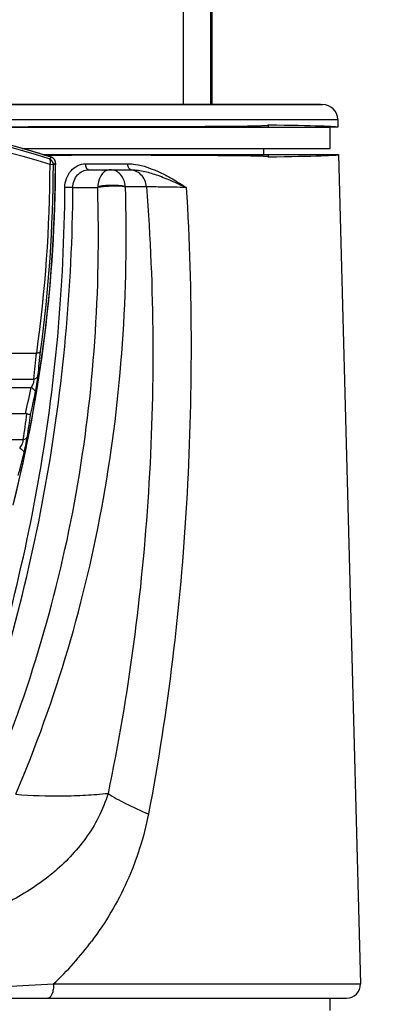
# Model space of a CAD drawing. Units: millimetres. Extents: x 0 to 210, y 0 to 297.
# Drawn here: x 64 to 76, y 213 to 245 of the extents above; entities that cross this region are included whole.
import ezdxf

# ---------------------------------------------------------------- set-up
doc = ezdxf.new("R2010")
doc.units = ezdxf.units.MM
doc.header["$LTSCALE"] = 19.36
doc.layers.get('0').update_dxf_attribs({"linetype": 'CONTINUOUS'})
for name, color, linetype in [('AUSFORMSCHRAEGEN', 7, 'CONTINUOUS'), ('BEZUGSACHSEN', 7, 'CONTINUOUS'), ('RUNDUNGEN', 7, 'CONTINUOUS'), ('ZEICHNUNGSBEMASSUNGEN', 7, 'CONTINUOUS')]:
    doc.layers.add(name, color=color, linetype=linetype)
doc.styles.get("Standard").update_dxf_attribs({"font": 'txt', "width": 0.7})
doc.dimstyles.new('DIMSTYLE_2', dxfattribs={"dimtxt": 3.5, "dimasz": 3.5, "dimexe": 0.18, "dimexo": 0.0625, "dimgap": 0.09, "dimtad": 1, "dimdec": 0, "dimdsep": 46, "dimtxsty": 'STANDARD', "dimblk": '_FILLED', "dimblk1": '_FILLED', "dimblk2": '_FILLED', "dimcen": 0.09, "dimclrt": 5, "dimadec": 0, "dimazin": 0, "dimtp": 0.3, "dimtm": 0.3, "dimtfac": 1, "dimtdec": 0, "dimtofl": 0, "dimtmove": 0, "dimatfit": 3, "dimldrblk": '_FILLED', "dimfxl": 1, "dimtolj": 1, "dimarcsym": 0})

# ---------------------------------------------------------------- blocks, each defined once
blk = doc.blocks.new('_FILLED')
at = {"color": 0, "linetype": 'BYBLOCK'}
blk.add_solid([(0, 0), (-1, 0.125), (-1, -0.125)], dxfattribs=at)
blk = doc.blocks.new('*D1')
at = {"layer": 'ZEICHNUNGSBEMASSUNGEN', "color": 2, "linetype": 'CONTINUOUS'}
for p, q in [((70.403, 262.412), (97.66, 262.412)), ((96.16, 262.412), (96.16, 203.938)), ((96.16, 145.465), (96.16, 203.938)), ((69.919, 145.465), (97.66, 145.465))]:
    blk.add_line(p, q, dxfattribs=at)
at = {"layer": 'ZEICHNUNGSBEMASSUNGEN', "color": 2, "linetype": 'CONTINUOUS', "xscale": 3.5, "yscale": 3.5, "zscale": 3.5}
for p, rotation in [((96.16, 262.412), 90), ((96.16, 145.465), 270)]:
    blk.add_blockref('_FILLED', p, dxfattribs=dict(at, rotation=rotation))
at = {"layer": 'ZEICHNUNGSBEMASSUNGEN', "color": 5, "linetype": 'CONTINUOUS', "insert": (91.754, 203.938), "char_height": 3.5, "width": 16, "attachment_point": 2, "rotation": 90, "line_spacing_factor": 0.9}
blk.add_mtext('\\Q15.0;117-121\\P \\P \\P ', dxfattribs=at)

msp = doc.modelspace()

# ---------------------------------------------------------------- linework, layer by layer
at = {"color": 7, "linetype": 'CONTINUOUS'}
for p, q in [((70.3073, 242.3117), (70.3073, 261.9117)), ((60.6606, 242.3117), (73.9571, 242.3117)), ((72.1573, 241.6348), (72.1573, 241.5617)), ((74.2073, 240.8617), (74.2073, 241.5617)), ((74.464, 241.5617), (74.2073, 241.5617)), ((72.0073, 240.8617), (72.0073, 240.6617)), ((64.7807, 240.639), (65.6569, 240.6382)), ((72.0073, 240.6617), (74.4876, 240.6617)), ((72.1573, 240.6617), (72.1573, 240.588)), ((74.2073, 212.4117), (74.2073, 212.8117))]:
    msp.add_line(p, q, dxfattribs=at)
at = {"color": 9, "linetype": 'CONTINUOUS'}
msp.add_line((62.4535, 241.8247), (74.4572, 241.8247), dxfattribs=at)
at = {"color": 7, "linetype": 'CONTINUOUS'}
msp.add_arc((66.7571, -170.0512), 410.6908, 89.76201, 90.153567, dxfattribs=at)
for centre, major_axis, start_param, end_param in [((58.0573, 241.5616), (16.4067, 0), 6.2834138, 6.8198787), ((58.0573, 240.6616), (16.4303, 0), -0.5390995, 0.0002285)]:
    msp.add_ellipse(centre, major_axis=major_axis, ratio=0.0087269, start_param=start_param, end_param=end_param, dxfattribs=at)
for points, knots in [([(62.5942, 241.5827), (63.0823, 241.583), (64.0405, 241.5835), (65.4471, 241.5846), (66.5803, 241.5859), (67.4509, 241.5872), (68.0735, 241.5884), (68.6739, 241.5898), (69.2506, 241.5914), (69.8025, 241.5934), (70.2463, 241.5955), (70.588, 241.5976), (70.8339, 241.5994), (71.0727, 241.6014), (71.2672, 241.6035), (71.4191, 241.6054), (71.5303, 241.607), (71.6396, 241.6089), (71.747, 241.611), (71.8353, 241.6132), (71.905, 241.6152), (71.9565, 241.617), (72.0076, 241.619), (72.0498, 241.6211), (72.0833, 241.6233), (72.1082, 241.6252), (72.1291, 241.6273), (72.1453, 241.6298), (72.1543, 241.6318), (72.1573, 241.6348)], [0, 0, 0, 0, 0.1530716, 0.3005627, 0.4411666, 0.5084933, 0.5736356, 0.636449, 0.6967939, 0.7545362, 0.8095476, 0.8359907, 0.8617056, 0.8866779, 0.9108936, 0.9227134, 0.9343391, 0.9457689, 0.9570013, 0.9680346, 0.9734762, 0.9788676, 0.9842088, 0.9895, 0.9921272, 0.9947429, 0.9973492, 0.9986527, 1, 1, 1, 1]), ([(72.1573, 240.588), (72.1545, 240.5909), (72.1462, 240.5929), (72.131, 240.5953), (72.1117, 240.5973), (72.0887, 240.5992), (72.0577, 240.6013), (72.0187, 240.6033), (71.9717, 240.6053), (71.9242, 240.607), (71.8602, 240.609), (71.7791, 240.6112), (71.6806, 240.6133), (71.5805, 240.6151), (71.4788, 240.6167), (71.3402, 240.6186), (71.163, 240.6206), (70.9458, 240.6227), (70.7226, 240.6244), (70.4133, 240.6265), (70.0124, 240.6287), (69.6022, 240.6302), (69.2632, 240.6316), (69.0009, 240.6321), (68.7336, 240.6328), (68.5536, 240.6359), (68.4628, 240.6361)], [0, 0, 0, 0, 0.0032837, 0.0064203, 0.0126727, 0.0189355, 0.0252187, 0.0378569, 0.0505975, 0.0634436, 0.0763963, 0.1026232, 0.1292788, 0.1563616, 0.1838694, 0.2117995, 0.268915, 0.3276834, 0.3880782, 0.4500718, 0.5787405, 0.7134514, 0.7829953, 0.8539536, 0.9262988, 1, 1, 1, 1])]:
    msp.add_open_spline(points, degree=3, knots=knots, dxfattribs=at)
at = {"layer": 'AUSFORMSCHRAEGEN', "color": 7, "linetype": 'CONTINUOUS'}
msp.add_line((64.7079, 240.6617), (72.0073, 240.6617), dxfattribs=at)
at = {"layer": 'BEZUGSACHSEN', "color": 7, "linetype": 'CONTINUOUS'}
for p, q in [((73.8861, 242.3117), (61.3282, 242.3117)), ((74.4572, 241.8247), (74.464, 241.5617)), ((74.4876, 240.6617), (75.2046, 213.2827))]:
    msp.add_line(p, q, dxfattribs=at)
msp.add_arc((73.9573, 241.8117), 0.5, 1.5, 90, dxfattribs=at)
at = {"layer": 'RUNDUNGEN', "color": 9, "linetype": 'CONTINUOUS'}
for p, q in [((69.3564, 242.3117), (69.3564, 261.9117)), ((70.2676, 242.3117), (70.2676, 261.9117)), ((64.9638, 240.5443), (64.9269, 240.5184)), ((65.0007, 240.5702), (64.9638, 240.5443)), ((65.0007, 240.5702), (64.9968, 240.5717)), ((65.0612, 240.329), (64.9515, 240.3296)), ((65.1346, 240.3812), (65.0612, 240.329)), ((65.1346, 240.3812), (65.1345, 240.3394)), ((65.1347, 240.3812), (65.1346, 240.3812)), ((66.1298, 240.3564), (67.5212, 240.3564)), ((65.7076, 239.574), (66.5268, 239.5758)), ((66.5274, 239.5979), (66.5268, 239.5758)), ((68.1353, 239.5989), (67.4424, 239.5979)), ((51.696, 233.2531), (64.4187, 233.2531)), ((51.7869, 232.9702), (64.3278, 232.9702)), ((52.0496, 231.2531), (64.0651, 231.2531)), ((65.0682, 213.2827), (75.2046, 213.2827))]:
    msp.add_line(p, q, dxfattribs=at)
at = {"layer": 'RUNDUNGEN', "color": 3, "linetype": 'CONTINUOUS'}
msp.add_line((60.3423, 241.5617), (74.2072, 241.5617), dxfattribs=at)
at = {"layer": 'RUNDUNGEN', "color": 7, "linetype": 'CONTINUOUS'}
for p, q in [((64.0297, 240.8617), (74.2072, 240.8617)), ((64.9969, 240.5716), (64.3693, 240.7671)), ((65.1132, 239.0441), (65.1347, 240.3812)), ((66.228, 240.1617), (67.6363, 240.1617)), ((51.6098, 234.1117), (64.5048, 234.1117)), ((51.9762, 232.1117), (64.1385, 232.1117)), ((41.3691, 212.8117), (74.7455, 212.8117))]:
    msp.add_line(p, q, dxfattribs=at)
for points in [[(64.3693, 240.7671), (63.6874, 240.957), (62.9986, 241.1254), (62.3035, 241.2721), (61.6032, 241.3968), (60.8987, 241.4991)], [(63.7372, 229.0931), (64.0623, 230.4864), (64.352, 231.9275), (64.5946, 233.3648), (64.7911, 234.7968), (64.9424, 236.2218), (65.0494, 237.6381), (65.1132, 239.0441)]]:
    msp.add_lwpolyline(points, dxfattribs=at)
at = {"layer": 'RUNDUNGEN', "color": 9, "linetype": 'CONTINUOUS'}
for centre, radius, start, end in [((58.0573, 219.6172), 22.0012, 71.80597, 108.19403), ((58.0554, 219.4257), 22.2555, 74.40404, 84.07052), ((58.0573, 219.0498), 22.3688, 72.04893, 107.95107), ((58.0111, 219.2476), 22.439, 71.98492, 74.41754), ((58.0294, 219.305), 22.3787, 71.84954, 71.98405), ((64.9321, 240.3779), 0.2042, 59.96772, 70.3805), ((64.9306, 240.3749), 0.2075, 58.99095, 60.00354), ((64.9329, 240.3784), 0.2033, 47.28265, 59.03869), ((64.9367, 240.3832), 0.1973, 35.84347, 47.17197), ((18.1213, 240.4708), 47.0134, 346.04497, 359.83989), ((18.6881, 240.4691), 46.2636, 352.10193, 359.8273), ((18.0016, 240.4683), 47.0598, 352.30648, 359.83047), ((64.8611, 240.3294), 0.2001, 359.87847, 70.81208), ((64.9356, 240.3823), 0.1987, 34.59938, 35.84729), ((64.9344, 240.3816), 0.2001, 23.12918, 34.57953), ((16.9649, 238.4504), 47.7376, 353.7496, 354.78528), ((17.3648, 238.6934), 47.4891, 353.55745, 354.53196), ((13.9009, 243.6396), 51.5432, 347.07609, 348.05343), ((15.3492, 242.8699), 50.1368, 347.56814, 348.40961), ((17.5306, 238.4721), 47.0911, 351.18179, 352.23154), ((17.7228, 238.6928), 47.0551, 351.03037, 351.91707), ((15.5418, 242.9139), 50.0363, 345.12384, 345.97551), ((57.628, 221.1917), 10.8586, 313.25048, 323.2681)]:
    msp.add_arc(centre, radius, start, end, dxfattribs=at)
at = {"layer": 'RUNDUNGEN', "color": 7, "linetype": 'CONTINUOUS'}
for centre, radius, start, end in [((64.9347, 240.3816), 0.2, 359.89077, 47.9516), ((64.5047, 234.2349), 0.1232, 270.05563, 273.77257), ((74.7457, 213.2707), 0.459, 270, 1.5)]:
    msp.add_arc(centre, radius, start, end, dxfattribs=at)
msp.add_open_spline([(65.0686, 240.5301), (65.0481, 240.5486), (65.0231, 240.5631), (64.9968, 240.5717)], degree=3, dxfattribs=at)
at = {"layer": 'RUNDUNGEN', "color": 9, "linetype": 'CONTINUOUS'}
for points, knots in [([(64.9515, 240.3296), (64.9575, 240.3509), (64.9631, 240.3828), (64.9649, 240.4245), (64.9628, 240.4674), (64.9498, 240.5084), (64.9269, 240.5184)], [0, 0, 0, 0, 0.3337873, 0.4859474, 0.6234014, 1, 1, 1, 1]), ([(65.1346, 240.3812), (65.1347, 240.4014), (65.1304, 240.4286), (65.1211, 240.4539), (65.1184, 240.4602)], [0, 0, 0, 0, 0.7482755, 1, 1, 1, 1]), ([(65.4421, 239.5729), (65.4427, 239.6743), (65.4778, 239.8755), (65.6277, 240.1346), (65.8549, 240.3129), (66.0402, 240.3565), (66.1298, 240.3564)], [0, 0, 0, 0, 0.2650039, 0.5215019, 0.7657257, 1, 1, 1, 1]), ([(66.228, 240.1617), (66.2148, 240.1617), (66.1845, 240.1762), (66.1549, 240.2216), (66.1351, 240.2839), (66.1302, 240.3313), (66.1298, 240.3564)], [0, 0, 0, 0, 0.1697724, 0.3939315, 0.678802, 1, 1, 1, 1]), ([(67.5559, 240.2184), (67.5504, 240.2278), (67.5297, 240.271), (67.5217, 240.3196), (67.5212, 240.3564)], [0, 0, 0, 0, 0.2285428, 1, 1, 1, 1]), ([(67.5212, 240.3564), (67.6069, 240.3564), (67.9475, 240.3285), (68.2753, 240.2153), (68.5076, 240.111)], [0, 0, 0, 0, 0.2519552, 1, 1, 1, 1]), ([(67.6363, 240.1617), (67.621, 240.1617), (67.587, 240.1749), (67.5654, 240.2023), (67.5559, 240.2184)], [0, 0, 0, 0, 0.449794, 1, 1, 1, 1]), ([(65.7076, 239.574), (65.7077, 239.6505), (65.7342, 239.8023), (65.8487, 239.9968), (66.021, 240.1295), (66.1605, 240.1617), (66.228, 240.1617)], [0, 0, 0, 0, 0.265188, 0.521665, 0.7658498, 1, 1, 1, 1]), ([(66.9413, 240.1617), (66.89, 240.1616), (66.7792, 240.1298), (66.6467, 240.0036), (66.5554, 239.8187), (66.5305, 239.674), (66.5274, 239.5979)], [0, 0, 0, 0, 0.2015691, 0.4311256, 0.7003617, 1, 1, 1, 1]), ([(67.4423, 239.5979), (67.4384, 239.6746), (67.4069, 239.8229), (67.2932, 240.0093), (67.131, 240.1325), (67.0027, 240.1616), (66.9413, 240.1617)], [0, 0, 0, 0, 0.278804, 0.5392433, 0.7770645, 1, 1, 1, 1]), ([(68.1353, 239.5989), (68.1309, 239.6736), (68.095, 239.8217), (67.9667, 240.0079), (67.7813, 240.1324), (67.6355, 240.1617), (67.5638, 240.1617)], [0, 0, 0, 0, 0.255354, 0.5074375, 0.7552171, 1, 1, 1, 1]), ([(67.6363, 240.1616), (67.7855, 240.1616), (68.0848, 240.1178), (68.3708, 240.0283), (68.512, 239.9776)], [0, 0, 0, 0, 0.4987286, 1, 1, 1, 1]), ([(68.5076, 240.111), (68.6736, 240.0365), (68.9939, 239.8663), (69.301, 239.6747), (69.4523, 239.5774)], [0, 0, 0, 0, 0.5029118, 1, 1, 1, 1]), ([(68.512, 239.9776), (68.6713, 239.9204), (68.9866, 239.7903), (69.2965, 239.6489), (69.4524, 239.5774)], [0, 0, 0, 0, 0.4968001, 1, 1, 1, 1]), ([(62.0302, 220.3221), (62.5817, 221.8598), (63.5562, 224.9835), (64.619, 229.7776), (65.274, 234.6522), (65.4326, 237.9317), (65.4421, 239.5729)], [0, 0, 0, 0, 0.2495508, 0.4991576, 0.7492758, 1, 1, 1, 1]), ([(62.2576, 220.2562), (62.8155, 221.7979), (63.8011, 224.9306), (64.8755, 229.741), (65.5375, 234.6338), (65.6979, 237.9262), (65.7076, 239.574)], [0, 0, 0, 0, 0.2495009, 0.499082, 0.749218, 1, 1, 1, 1]), ([(62.9728, 219.8706), (63.6246, 221.4098), (64.7546, 224.5672), (65.9058, 229.4721), (66.5184, 234.4963), (66.5785, 237.8811), (66.5268, 239.5758)], [0, 0, 0, 0, 0.2486022, 0.4974968, 0.7478301, 1, 1, 1, 1]), ([(63.8198, 219.5481), (64.4865, 221.1106), (65.6408, 224.3188), (66.8129, 229.3076), (67.4347, 234.4231), (67.495, 237.8708), (67.4424, 239.5979)], [0, 0, 0, 0, 0.2482666, 0.4970086, 0.7474612, 1, 1, 1, 1]), ([(65.7076, 239.574), (65.669, 239.572), (65.5805, 239.5714), (65.492, 239.5718), (65.4421, 239.5729)], [0, 0, 0, 0, 0.4365458, 1, 1, 1, 1]), ([(67.4425, 239.5942), (67.4219, 239.6009), (67.3673, 239.6079), (67.2714, 239.6157), (67.1493, 239.6191), (67.012, 239.6182), (66.8707, 239.6135), (66.7375, 239.6044), (66.637, 239.5933), (66.5686, 239.5864), (66.5394, 239.5804), (66.5268, 239.5758)], [0, 0, 0, 0, 0.0705094, 0.1782334, 0.3145636, 0.4681972, 0.6262878, 0.7755759, 0.9035858, 0.9561312, 1, 1, 1, 1]), ([(67.4424, 239.5961), (67.4219, 239.6049), (67.3682, 239.6206), (67.2716, 239.6345), (67.1497, 239.6423), (67.0125, 239.6456), (66.8714, 239.6424), (66.7381, 239.6335), (66.6241, 239.6197), (66.556, 239.6063), (66.5274, 239.5979)], [0, 0, 0, 0, 0.0724762, 0.1807355, 0.3165625, 0.4693921, 0.6265915, 0.7751513, 0.9030951, 1, 1, 1, 1]), ([(68.1353, 239.5989), (68.2676, 237.922), (68.4055, 234.5581), (68.2592, 229.5172), (67.7695, 224.5111), (67.2107, 221.2094), (66.8673, 219.576)], [0, 0, 0, 0, 0.2507519, 0.5013561, 0.751195, 1, 1, 1, 1]), ([(69.4523, 239.5774), (69.1882, 239.5807), (68.7491, 239.5869), (68.3101, 239.5946), (68.1353, 239.5989)], [0, 0, 0, 0, 0.6016952, 1, 1, 1, 1]), ([(69.4523, 239.5774), (69.558, 237.8411), (69.662, 234.3647), (69.5117, 229.1602), (69.0519, 223.9943), (68.527, 220.584), (68.203, 218.8959)], [0, 0, 0, 0, 0.2512695, 0.5020432, 0.7516982, 1, 1, 1, 1]), ([(64.3278, 232.9702), (64.342, 232.9868), (64.3698, 233.0268), (64.4032, 233.0976), (64.4234, 233.1754), (64.4237, 233.2298), (64.4187, 233.2531)], [0, 0, 0, 0, 0.2142849, 0.4765993, 0.7657354, 1, 1, 1, 1]), ([(64.4187, 233.2531), (64.4358, 233.2563), (64.4682, 233.2659), (64.5102, 233.2908), (64.5406, 233.3242), (64.5515, 233.3513), (64.554, 233.3648)], [0, 0, 0, 0, 0.2811193, 0.5411462, 0.7786268, 1, 1, 1, 1]), ([(64.4637, 232.7967), (64.4824, 232.8879), (64.515, 233.0769), (64.5429, 233.2667), (64.554, 233.3648)], [0, 0, 0, 0, 0.4853462, 1, 1, 1, 1]), ([(64.3278, 232.9702), (64.3487, 232.9632), (64.3876, 232.9444), (64.434, 232.9026), (64.4623, 232.8516), (64.466, 232.8141), (64.4637, 232.7967)], [0, 0, 0, 0, 0.278634, 0.5397701, 0.7785368, 1, 1, 1, 1]), ([(63.9486, 230.9702), (63.9638, 230.9867), (63.9941, 231.0261), (64.0329, 231.0956), (64.0607, 231.1728), (64.0677, 231.2283), (64.0651, 231.2531)], [0, 0, 0, 0, 0.2153192, 0.4743553, 0.7607767, 1, 1, 1, 1]), ([(64.0651, 231.2531), (64.082, 231.2556), (64.1142, 231.2637), (64.1564, 231.2862), (64.1877, 231.3175), (64.1995, 231.3434), (64.2025, 231.3564)], [0, 0, 0, 0, 0.2825849, 0.543007, 0.7798923, 1, 1, 1, 1]), ([(64.0867, 230.7883), (64.1093, 230.879), (64.1505, 231.0679), (64.1869, 231.2578), (64.2025, 231.3564)], [0, 0, 0, 0, 0.4834771, 1, 1, 1, 1]), ([(63.9486, 230.9702), (63.9704, 230.9628), (64.0109, 230.9429), (64.0588, 230.8988), (64.0872, 230.8453), (64.0898, 230.8061), (64.0867, 230.7883)], [0, 0, 0, 0, 0.2792951, 0.5413228, 0.7799432, 1, 1, 1, 1]), ([(63.8198, 219.5481), (64.3354, 219.5017), (65.1065, 219.4751), (66.1232, 219.5112), (66.6212, 219.5516), (66.8673, 219.576)], [0, 0, 0, 0, 0.5089262, 0.7568475, 1, 1, 1, 1]), ([(66.8671, 219.576), (66.7871, 219.3042), (66.5777, 218.7852), (66.0073, 217.8624), (65.4455, 217.2799), (65.0414, 216.9436)], [0, 0, 0, 0, 0.2619851, 0.5138696, 1, 1, 1, 1]), ([(66.8671, 219.5761), (67.0523, 219.4514), (67.4905, 219.2069), (67.9471, 219.0019), (68.203, 218.8959)], [0, 0, 0, 0, 0.4462383, 1, 1, 1, 1]), ([(68.203, 218.8959), (68.1288, 218.5092), (67.9349, 217.7497), (67.3788, 216.3074), (66.7861, 215.3082), (66.3305, 214.6975)], [0, 0, 0, 0, 0.2550857, 0.5063469, 1, 1, 1, 1]), ([(65.0414, 216.9436), (64.6118, 216.5862), (63.6535, 215.9605), (62.036, 215.2987), (60.2578, 214.9033), (59.0163, 214.828), (58.3831, 214.8379)], [0, 0, 0, 0, 0.235543, 0.4782175, 0.7330973, 1, 1, 1, 1]), ([(58.3555, 213.0503), (58.9435, 213.0503), (60.098, 213.0647), (62.3361, 213.1388), (63.985, 213.2266), (65.0682, 213.2827)], [0, 0, 0, 0, 0.2625721, 0.5156145, 1, 1, 1, 1]), ([(65.0682, 213.2827), (65.0688, 213.2228), (65.0612, 213.1099), (65.0295, 212.978), (64.9898, 212.8937), (64.9575, 212.8487), (64.9212, 212.8193), (64.8933, 212.8117), (64.8806, 212.8117)], [0, 0, 0, 0, 0.3321513, 0.6244932, 0.7453224, 0.8465132, 0.929337, 1, 1, 1, 1])]:
    msp.add_open_spline(points, degree=3, knots=knots, dxfattribs=at)
at = {"layer": 'RUNDUNGEN', "color": 7, "linetype": 'CONTINUOUS'}
for points, knots in [([(64.5128, 234.1119), (64.5293, 234.113), (64.5596, 234.117), (64.6041, 234.1298), (64.634, 234.1511), (64.6378, 234.1682)], [0, 0, 0, 0, 0.3480611, 0.6313161, 1, 1, 1, 1]), ([(64.1895, 232.1068), (64.1855, 232.1076), (64.1686, 232.1105), (64.1514, 232.1117), (64.1385, 232.1117)], [0, 0, 0, 0, 0.2417944, 1, 1, 1, 1]), ([(64.1895, 232.1068), (64.2075, 232.1032), (64.2322, 232.0981), (64.2622, 232.0912), (64.2787, 232.0872), (64.2915, 232.0838), (64.3009, 232.081), (64.3067, 232.0787), (64.3098, 232.0774), (64.3104, 232.0765)], [0, 0, 0, 0, 0.4388648, 0.6061676, 0.7410214, 0.8463178, 0.9237141, 0.9745142, 1, 1, 1, 1])]:
    msp.add_open_spline(points, degree=3, knots=knots, dxfattribs=at)

# ---------------------------------------------------------------- dimensions: what is measured, and where the dimension line sits
at = {"layer": 'ZEICHNUNGSBEMASSUNGEN', "color": 2, "linetype": 'CONTINUOUS'}
dim = msp.add_linear_dim(base=(96.1604, 262.4117), p1=(69.9192, 145.4647), p2=(70.4027, 262.4117), angle=90, text='<>-121\\P \\P \\P ', dimstyle='DIMSTYLE_2', dxfattribs=at)
dim.commit()
dim.dimension.update_dxf_attribs({"geometry": '*D1', "text_midpoint": (95.2968, 200.3622), "dimtype": 160})

doc.saveas('drawing.dxf')
